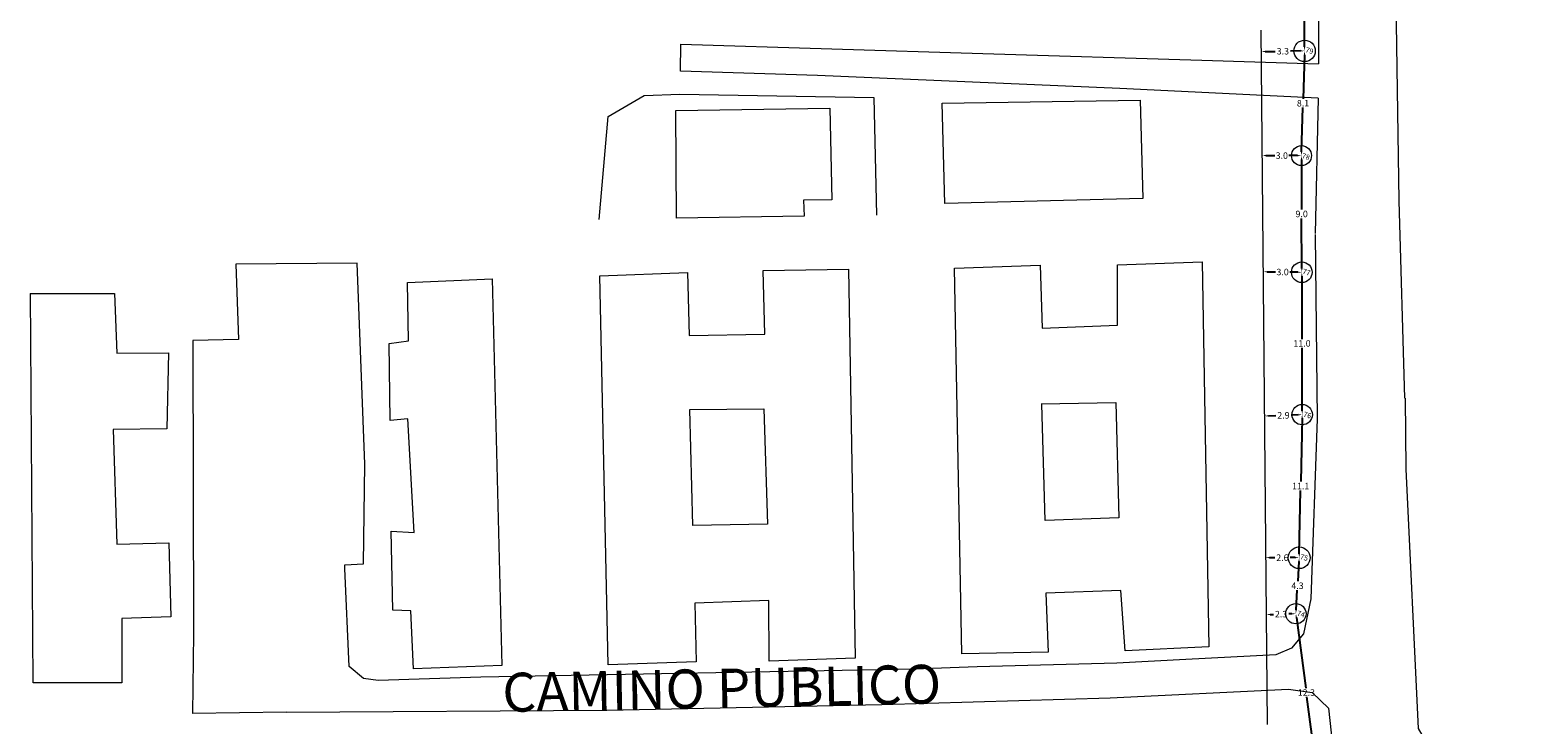
# Model space of a CAD drawing. Units: metres. Extents: x 359603 to 360141, y 6307549 to 6308629.
# Drawn here: x 359693 to 359809, y 6308377 to 6308430 of the extents above; entities that cross this region are included whole.
import ezdxf

# ---------------------------------------------------------------- set-up
doc = ezdxf.new("R2010")
doc.units = ezdxf.units.M
doc.header["$MEASUREMENT"] = 0
doc.layers.add('CALLES', color=7, linetype='Continuous')
doc.layers.add('LINEA CATASTRO', color=1, linetype='Continuous')
doc.styles.add('Style-WORKING', font='WORKING.shx')
doc.dimstyles.new('hodar', dxfattribs={"dimtxt": 0.5, "dimasz": 0.3, "dimexe": 0.18, "dimexo": 0.0625, "dimgap": 0.09, "dimtad": 0, "dimtih": 1, "dimtoh": 1, "dimdec": 1, "dimzin": 0, "dimdsep": 46, "dimtxsty": 'Standard', "dimcen": 0.09, "dimse1": 1, "dimse2": 1, "dimadec": 0, "dimazin": 0, "dimtfac": 1, "dimtdec": 1, "dimtofl": 0, "dimtmove": 0, "dimatfit": 3, "dimfxl": 1, "dimtolj": 1, "dimtzin": 0, "dimarcsym": 0})

# ---------------------------------------------------------------- blocks, each defined once
blk = doc.blocks.new('*D181')
at = {"layer": 'Defpoints', "color": 0, "lineweight": 0, "transparency": 16777216}
for p in [(359791.185384996, 6308434.904253724), (359791.1700625484, 6308428.861718879, 829.6981797167127), (359791.1700625484, 6308428.861718879)]:
    blk.add_point(p, dxfattribs=at)
at = {"layer": 'LINEA CATASTRO', "color": 0, "lineweight": -2, "transparency": 16777216}
for p, q in [((359791.184624269, 6308434.604254688), (359791.1785859322, 6308432.222986302)), ((359791.1708232753, 6308429.161717915), (359791.1768616121, 6308431.542986302))]:
    blk.add_line(p, q, dxfattribs=at)
at = {"layer": 'LINEA CATASTRO', "color": 0, "lineweight": 0, "transparency": 16777216}
for points in [[(359791.1346244297, 6308434.604381476), (359791.2346241082, 6308434.604127901), (359791.185384996, 6308434.904253724)], [(359791.1208234361, 6308429.161844702), (359791.2208231146, 6308429.161591128), (359791.1700625484, 6308428.861718879)]]:
    blk.add_solid(points, dxfattribs=at)
at = {"layer": 'LINEA CATASTRO', "color": 0, "lineweight": 0, "transparency": 16777216, "insert": (359791.1777237725, 6308431.882986302), "char_height": 0.5, "attachment_point": 5}
blk.add_mtext('\\A1;6.0', dxfattribs=at)
blk = doc.blocks.new('*D182')
at = {"layer": 'Defpoints', "color": 0, "lineweight": 0, "transparency": 16777216}
for p in [(359791.1700625484, 6308428.86171888), (359790.9332671296, 6308420.788593096, 829.6981797167127), (359790.9332671297, 6308420.788593096)]:
    blk.add_point(p, dxfattribs=at)
at = {"layer": 'LINEA CATASTRO', "color": 0, "lineweight": -2, "transparency": 16777216}
for p, q in [((359791.1612669359, 6308428.561847846), (359791.0616374873, 6308425.165155989)), ((359790.9420627423, 6308421.08846413), (359791.041692191, 6308424.485155988))]:
    blk.add_line(p, q, dxfattribs=at)
at = {"layer": 'LINEA CATASTRO', "color": 0, "lineweight": 0, "transparency": 16777216}
for points in [[(359791.1112884302, 6308428.563313781), (359791.2112454416, 6308428.560381911), (359791.1700625485, 6308428.86171888)], [(359790.8920842366, 6308421.089930065), (359790.992041248, 6308421.086998194), (359790.9332671297, 6308420.788593096)]]:
    blk.add_solid(points, dxfattribs=at)
at = {"layer": 'LINEA CATASTRO', "color": 0, "lineweight": 0, "transparency": 16777216, "insert": (359791.0516648393, 6308424.825155988), "char_height": 0.5, "attachment_point": 5}
blk.add_mtext('\\A1;8.1', dxfattribs=at)
blk = doc.blocks.new('*D183')
at = {"layer": 'Defpoints', "color": 0, "lineweight": 0, "transparency": 16777216}
for p in [(359790.9332671296, 6308420.788593095, 829.6981797167127), (359790.9575548613, 6308411.798307709, 829.6981797167127), (359790.9575548129, 6308411.798307709)]:
    blk.add_point(p, dxfattribs=at)
at = {"layer": 'LINEA CATASTRO', "color": 0, "lineweight": -2, "transparency": 16777216}
for p, q in [((359790.934077544, 6308420.488594189), (359790.944492419, 6308416.633450404)), ((359790.95674435, 6308412.098306615), (359790.946329475, 6308415.953450404))]:
    blk.add_line(p, q, dxfattribs=at)
at = {"layer": 'LINEA CATASTRO', "color": 0, "lineweight": 0, "transparency": 16777216}
for points in [[(359790.9840773615, 6308420.488729266), (359790.8840777265, 6308420.488459112), (359790.9332670812, 6308420.788593095)], [(359791.0067441675, 6308412.098441692), (359790.9067445324, 6308412.098171538), (359790.9575548129, 6308411.798307709)]]:
    blk.add_solid(points, dxfattribs=at)
at = {"layer": 'LINEA CATASTRO', "color": 0, "lineweight": 0, "transparency": 16777216, "insert": (359790.9454109473, 6308416.293450403), "char_height": 0.5, "attachment_point": 5}
blk.add_mtext('\\A1;9.0', dxfattribs=at)
blk = doc.blocks.new('*D184')
at = {"layer": 'Defpoints', "color": 0, "lineweight": 0, "transparency": 16777216}
for p in [(359790.9575548122, 6308411.798307992, 829.6981797167127), (359790.9871957317, 6308400.826478302, 829.6981797167127), (359790.9871957317, 6308400.826478302)]:
    blk.add_point(p, dxfattribs=at)
at = {"layer": 'LINEA CATASTRO', "color": 0, "lineweight": -2, "transparency": 16777216}
for p, q in [((359790.9583652735, 6308411.498309087), (359790.9714567458, 6308406.652393146)), ((359790.9863852704, 6308401.126477206), (359790.9732937981, 6308405.972393148))]:
    blk.add_line(p, q, dxfattribs=at)
at = {"layer": 'LINEA CATASTRO', "color": 0, "lineweight": 0, "transparency": 16777216}
for points in [[(359791.008365091, 6308411.498444164), (359790.9083654559, 6308411.498174011), (359790.9575548122, 6308411.798307992)], [(359791.0363850879, 6308401.126612283), (359790.9363854529, 6308401.12634213), (359790.9871957317, 6308400.826478302)]]:
    blk.add_solid(points, dxfattribs=at)
at = {"layer": 'LINEA CATASTRO', "color": 0, "lineweight": 0, "transparency": 16777216, "insert": (359790.9723752724, 6308406.312393147), "char_height": 0.5, "attachment_point": 5}
blk.add_mtext('\\A1;11.0', dxfattribs=at)
blk = doc.blocks.new('*D185')
at = {"layer": 'Defpoints', "color": 0, "lineweight": 0, "transparency": 16777216}
for p in [(359790.9838793504, 6308400.846050377), (359790.7540670549, 6308389.797801022, 829.6981797167127), (359790.7540670549, 6308389.797801022)]:
    blk.add_point(p, dxfattribs=at)
at = {"layer": 'LINEA CATASTRO', "color": 0, "lineweight": -2, "transparency": 16777216}
for p, q in [((359790.9776404634, 6308400.546115257), (359790.8760454706, 6308395.661925699)), ((359790.7603059419, 6308390.097736142), (359790.8619009346, 6308394.981925699))]:
    blk.add_line(p, q, dxfattribs=at)
at = {"layer": 'LINEA CATASTRO', "color": 0, "lineweight": 0, "transparency": 16777216}
for points in [[(359790.9276512768, 6308400.547155072), (359791.0276296501, 6308400.545075443), (359790.9838793504, 6308400.846050377)], [(359790.7103167552, 6308390.098775957), (359790.8102951285, 6308390.096696327), (359790.7540670549, 6308389.797801022)]]:
    blk.add_solid(points, dxfattribs=at)
at = {"layer": 'LINEA CATASTRO', "color": 0, "lineweight": 0, "transparency": 16777216, "insert": (359790.8689732021, 6308395.3219257), "char_height": 0.5, "attachment_point": 5}
blk.add_mtext('\\A1;11.1', dxfattribs=at)
blk = doc.blocks.new('*D186')
at = {"layer": 'Defpoints', "color": 0, "lineweight": 0, "transparency": 16777216}
for p in [(359790.7540669595, 6308389.797800515), (359790.4996900119, 6308385.484188484, 829.6981797167127), (359790.4996900122, 6308385.484188484)]:
    blk.add_point(p, dxfattribs=at)
at = {"layer": 'LINEA CATASTRO', "color": 0, "lineweight": -2, "transparency": 16777216}
for p, q in [((359790.7364064152, 6308389.498320791), (359790.6469285419, 6308387.980994499)), ((359790.5173505569, 6308385.783668208), (359790.6068284301, 6308387.300994499))]:
    blk.add_line(p, q, dxfattribs=at)
at = {"layer": 'LINEA CATASTRO', "color": 0, "lineweight": 0, "transparency": 16777216}
for points in [[(359790.6864931278, 6308389.501264215), (359790.7863197026, 6308389.495377367), (359790.7540669599, 6308389.797800515)], [(359790.4674372696, 6308385.786611632), (359790.5672638443, 6308385.780724784), (359790.4996900122, 6308385.484188484)]]:
    blk.add_solid(points, dxfattribs=at)
at = {"layer": 'LINEA CATASTRO', "color": 0, "lineweight": 0, "transparency": 16777216, "insert": (359790.6268784865, 6308387.640994499), "char_height": 0.5, "attachment_point": 5}
blk.add_mtext('\\A1;4.3', dxfattribs=at)
blk = doc.blocks.new('*D187')
at = {"layer": 'Defpoints', "color": 0, "lineweight": 0, "transparency": 16777216}
for p in [(359790.4996900132, 6308385.484188475), (359792.1229812677, 6308373.328333966, 829.6981797167127), (359792.1229812568, 6308373.328333965)]:
    blk.add_point(p, dxfattribs=at)
at = {"layer": 'LINEA CATASTRO', "color": 0, "lineweight": -2, "transparency": 16777216}
for p, q in [((359790.5393994611, 6308385.186828155), (359791.2659320731, 6308379.746261219)), ((359792.083271798, 6308373.625694282), (359791.3567391861, 6308379.066261218))]:
    blk.add_line(p, q, dxfattribs=at)
at = {"layer": 'LINEA CATASTRO', "color": 0, "lineweight": 0, "transparency": 16777216}
for points in [[(359790.5889595142, 6308385.193446398), (359790.4898394078, 6308385.180209912), (359790.4996900023, 6308385.484188473)], [(359792.132831851, 6308373.632312525), (359792.0337117447, 6308373.61907604), (359792.1229812568, 6308373.328333965)]]:
    blk.add_solid(points, dxfattribs=at)
at = {"layer": 'LINEA CATASTRO', "color": 0, "lineweight": 0, "transparency": 16777216, "insert": (359791.3113356297, 6308379.406261219), "char_height": 0.5, "attachment_point": 5}
blk.add_mtext('\\A1;12.3', dxfattribs=at)
blk = doc.blocks.new('*D200')
at = {"layer": 'Defpoints', "color": 0, "lineweight": 0, "transparency": 16777216}
for p in [(359787.8263582939, 6308428.808120133), (359787.826358294, 6308428.808120132), (359791.1700625491, 6308428.86171888)]:
    blk.add_point(p, dxfattribs=at)
at = {"layer": 'LINEA CATASTRO', "color": 0, "lineweight": -2, "transparency": 16777216}
for p, q in [((359788.1263197585, 6308428.81292844), (359788.9082104216, 6308428.825461953)), ((359790.8701010846, 6308428.856910572), (359790.0882104216, 6308428.844377059))]:
    blk.add_line(p, q, dxfattribs=at)
at = {"layer": 'LINEA CATASTRO', "color": 0, "lineweight": 0, "transparency": 16777216}
for points in [[(359788.1255183739, 6308428.862922017), (359788.127121143, 6308428.762934863), (359787.826358294, 6308428.808120132)], [(359790.8692997, 6308428.90690415), (359790.8709024692, 6308428.806916995), (359791.1700625491, 6308428.86171888)]]:
    blk.add_solid(points, dxfattribs=at)
at = {"layer": 'LINEA CATASTRO', "color": 0, "lineweight": 0, "transparency": 16777216, "insert": (359789.4982104215, 6308428.834919507), "char_height": 0.5, "attachment_point": 5}
blk.add_mtext('\\A1;3.3', dxfattribs=at)
blk = doc.blocks.new('*D201')
at = {"layer": 'Defpoints', "color": 0, "lineweight": 0, "transparency": 16777216}
for p in [(359787.8956946288, 6308420.796771635), (359787.8956946288, 6308420.796771635), (359790.933267333, 6308420.788591612)]:
    blk.add_point(p, dxfattribs=at)
at = {"layer": 'LINEA CATASTRO', "color": 0, "lineweight": -2, "transparency": 16777216}
for p, q in [((359788.195693541, 6308420.795963754), (359788.8661476476, 6308420.794158256)), ((359790.6332684208, 6308420.789399493), (359789.9628143143, 6308420.79120499))]:
    blk.add_line(p, q, dxfattribs=at)
at = {"layer": 'LINEA CATASTRO', "color": 0, "lineweight": 0, "transparency": 16777216}
for points in [[(359788.1958281879, 6308420.845963573), (359788.1955588941, 6308420.745963936), (359787.8956946288, 6308420.796771635)], [(359790.6334030677, 6308420.839399312), (359790.6331337739, 6308420.739399674), (359790.933267333, 6308420.788591611)]]:
    blk.add_solid(points, dxfattribs=at)
at = {"layer": 'LINEA CATASTRO', "color": 0, "lineweight": 0, "transparency": 16777216, "insert": (359789.414480981, 6308420.792681623), "char_height": 0.5, "attachment_point": 5}
blk.add_mtext('\\A1;3.0', dxfattribs=at)
blk = doc.blocks.new('*D202')
at = {"layer": 'Defpoints', "color": 0, "lineweight": 0, "transparency": 16777216}
for p in [(359787.9973184128, 6308411.838769732), (359787.9973184128, 6308411.838769731), (359790.9575547889, 6308411.798307852)]:
    blk.add_point(p, dxfattribs=at)
at = {"layer": 'LINEA CATASTRO', "color": 0, "lineweight": -2, "transparency": 16777216}
for p, q in [((359788.2972903926, 6308411.834669575), (359788.9291032675, 6308411.826033665)), ((359790.657582809, 6308411.802408008), (359790.0257699342, 6308411.811043918))]:
    blk.add_line(p, q, dxfattribs=at)
at = {"layer": 'LINEA CATASTRO', "color": 0, "lineweight": 0, "transparency": 16777216}
for points in [[(359788.2979737519, 6308411.884664904), (359788.2966070333, 6308411.784674245), (359787.9973184128, 6308411.838769731)], [(359790.6582661683, 6308411.852403337), (359790.6568994498, 6308411.752412678), (359790.9575547889, 6308411.798307852)]]:
    blk.add_solid(points, dxfattribs=at)
at = {"layer": 'LINEA CATASTRO', "color": 0, "lineweight": 0, "transparency": 16777216, "insert": (359789.4774366008, 6308411.818538792), "char_height": 0.5, "attachment_point": 5}
blk.add_mtext('\\A1;3.0', dxfattribs=at)
blk = doc.blocks.new('*D203')
at = {"layer": 'Defpoints', "color": 0, "lineweight": 0, "transparency": 16777216}
for p in [(359788.0932415585, 6308400.723037174), (359788.0932415585, 6308400.723037175), (359790.9869459376, 6308400.824954161)]:
    blk.add_point(p, dxfattribs=at)
at = {"layer": 'LINEA CATASTRO', "color": 0, "lineweight": -2, "transparency": 16777216}
for p, q in [((359788.3930556616, 6308400.733596702), (359788.950093748, 6308400.753215722)), ((359790.6871318346, 6308400.814394634), (359790.1300937482, 6308400.794775615))]:
    blk.add_line(p, q, dxfattribs=at)
at = {"layer": 'LINEA CATASTRO', "color": 0, "lineweight": 0, "transparency": 16777216}
for points in [[(359788.3912957404, 6308400.783565719), (359788.3948155828, 6308400.683627685), (359788.0932415585, 6308400.723037175)], [(359790.6853719134, 6308400.864363651), (359790.6888917558, 6308400.764425617), (359790.9869459376, 6308400.824954161)]]:
    blk.add_solid(points, dxfattribs=at)
at = {"layer": 'LINEA CATASTRO', "color": 0, "lineweight": 0, "transparency": 16777216, "insert": (359789.5400937481, 6308400.773995668), "char_height": 0.5, "attachment_point": 5}
blk.add_mtext('\\A1;2.9', dxfattribs=at)
blk = doc.blocks.new('*D204')
at = {"layer": 'Defpoints', "color": 0, "lineweight": 0, "transparency": 16777216}
for p in [(359788.1664519875, 6308389.805308169), (359788.1664546643, 6308389.796970584), (359790.7540670086, 6308389.797801343)]:
    blk.add_point(p, dxfattribs=at)
at = {"layer": 'LINEA CATASTRO', "color": 0, "lineweight": -2, "transparency": 16777216}
for p, q in [((359788.466451972, 6308389.805404485), (359788.8702581596, 6308389.805534127)), ((359790.4540643472, 6308389.806042612), (359790.0502581596, 6308389.805912969))]:
    blk.add_line(p, q, dxfattribs=at)
at = {"layer": 'LINEA CATASTRO', "color": 0, "lineweight": 0, "transparency": 16777216}
for points in [[(359788.4664359195, 6308389.855404482), (359788.4664680246, 6308389.755404487), (359788.1664519875, 6308389.805308169)], [(359790.4540482946, 6308389.856042609), (359790.4540803998, 6308389.756042614), (359790.7540643318, 6308389.806138927)]]:
    blk.add_solid(points, dxfattribs=at)
at = {"layer": 'LINEA CATASTRO', "color": 0, "lineweight": 0, "transparency": 16777216, "insert": (359789.4602581596, 6308389.805723548), "char_height": 0.5, "attachment_point": 5}
blk.add_mtext('\\A1;2.6', dxfattribs=at)
blk = doc.blocks.new('*D205')
at = {"layer": 'Defpoints', "color": 0, "lineweight": 0, "transparency": 16777216}
for p in [(359790.499690012, 6308385.484188486, 829.6981797167127), (359788.2119362078, 6308385.415461659, 831.9164335778539), (359788.2119362078, 6308385.415461659)]:
    blk.add_point(p, dxfattribs=at)
at = {"layer": 'LINEA CATASTRO', "color": 0, "lineweight": -2, "transparency": 16777216}
for p, q in [((359790.1998252913, 6308385.475180195), (359789.9458131099, 6308385.467549369)), ((359788.5118009285, 6308385.424469949), (359788.7658131098, 6308385.432100775))]:
    blk.add_line(p, q, dxfattribs=at)
at = {"layer": 'LINEA CATASTRO', "color": 0, "lineweight": 0, "transparency": 16777216}
for points in [[(359788.5102995468, 6308385.474447402), (359788.5133023103, 6308385.374492496), (359788.2119362078, 6308385.415461659)], [(359790.1983239095, 6308385.525157648), (359790.201326673, 6308385.425202742), (359790.499690012, 6308385.484188486)]]:
    blk.add_solid(points, dxfattribs=at)
at = {"layer": 'LINEA CATASTRO', "color": 0, "lineweight": 0, "transparency": 16777216, "insert": (359789.3558131098, 6308385.449825072), "char_height": 0.5, "attachment_point": 5}
blk.add_mtext('\\A1;2.3', dxfattribs=at)

msp = doc.modelspace()

# ---------------------------------------------------------------- linework, layer by layer
at = {"layer": 'CALLES', "color": 18, "lineweight": 5, "true_color": 0x000000, "flags": 128}
for points, elevation in [([(359771.5266069154, 6308530.036559639), (359801.8301012729, 6308506.621766677), (359802.1637381004, 6308503.388083263), (359801.4885654572, 6308501.722362642), (359797.6239319233, 6308492.00637917), (359794.865031952, 6308480.056038447), (359792.9653883263, 6308467.535089637), (359791.9910727117, 6308459.798540142), (359792.3017655123, 6308443.646761946), (359792.2555888352, 6308427.857194976)], 832.4259689934552), ([(359792.224737767, 6308425.215337788), (359776.9188407679, 6308425.955763495), (359753.6361318839, 6308426.953527623), (359743.0600070538, 6308427.292722215), (359743.0809722451, 6308429.366253339), (359766.3721978538, 6308428.658654071), (359783.2601538925, 6308428.146464125), (359792.2555888352, 6308427.857194976), (359792.2555888352, 6308427.857194976)], 830.8841732032597), ([(359736.7951403282, 6308415.871263716), (359737.4986074601, 6308423.791419758), (359740.2629240755, 6308425.412673884), (359743.0189300902, 6308425.536959378), (359757.9572584593, 6308425.271954622), (359758.1724911311, 6308416.2059231)], 831.1404197327793), ([(359798.9158902963, 6308402.106987088), (359798.978646319, 6308396.634878468), (359799.9154233342, 6308376.640289352), (359802.7729316762, 6308371.706825856), (359805.0037478141, 6308368.807213794), (359806.9288994551, 6308367.469332905), (359809.2356608262, 6308367.344762334), (359812.0058469864, 6308368.491258749), (359813.8067179717, 6308370.350972682), (359815.5387459215, 6308372.811798173), (359816.855901369, 6308375.617203299), (359817.3322979218, 6308377.547137631), (359817.4698396724, 6308380.512766528), (359817.3691836736, 6308382.513428412), (359817.510059368, 6308400.338942803), (359817.3340866434, 6308423.921086343), (359817.290081425, 6308425.141754257)], 830.8716892711818), ([(359754.5638873599, 6308424.442409473), (359754.7252185665, 6308417.368976897), (359752.5327718446, 6308417.363396534), (359752.584335663, 6308416.118441295), (359742.7457357539, 6308415.964419154), (359742.6901892358, 6308424.275774729), (359754.5638873599, 6308424.442409473)], 832.7246298752725), ([(359791.9805951364, 6308414.700107557), (359792.1485725761, 6308400.500539202), (359791.6547837388, 6308386.630621977), (359791.0903401064, 6308383.939786756), (359790.1504465948, 6308382.822711921), (359788.9453626103, 6308382.311083454), (359782.0245521242, 6308381.96677786), (359776.7042462892, 6308381.667168876), (359765.9291615123, 6308381.382553394), (359761.0968309743, 6308381.206980995)], 830.6006150394678), ([(359761.0968309743, 6308381.206980995), (359727.6645160693, 6308380.60326169), (359719.7557132248, 6308380.328178014), (359718.6203766899, 6308380.495141431), (359717.5288101553, 6308381.416266377), (359717.1935793017, 6308388.976141703), (359717.1891216811, 6308389.253271514), (359718.6345078704, 6308389.331373679), (359718.735309356, 6308397.002920659), (359718.14376386, 6308412.497107635), (359708.776205261, 6308412.430365995), (359708.9788479359, 6308406.609104256), (359705.4604169639, 6308406.534616592), (359705.5213607213, 6308383.960356459), (359705.4386009983, 6308377.78851909)], 829.3885380402207), ([(359764.1715404907, 6308412.127122292), (359770.7963865605, 6308412.358743904), (359770.9409187724, 6308407.478851428), (359776.7483160229, 6308407.724048041), (359776.7522031766, 6308412.381086153), (359783.2854638404, 6308412.615764687), (359783.7788882536, 6308382.920540826), (359777.3281488778, 6308382.620206882), (359777.007023407, 6308387.276226073), (359771.2140153425, 6308387.063605715), (359771.3931401193, 6308382.525039178), (359764.7408360625, 6308382.39810929), (359764.1715404907, 6308412.127122292)], 841.8440892212093), ([(359722.0101854618, 6308411.003767778), (359728.5399667126, 6308411.289171191), (359729.2970128984, 6308381.490333977), (359722.467415182, 6308381.227610268), (359722.2665898438, 6308385.716781391), (359720.8929360126, 6308385.761000718), (359720.7547358915, 6308391.8408605), (359722.5222491851, 6308391.735966723), (359722.034802792, 6308400.498230726), (359720.6766642287, 6308400.37023036), (359720.6003554205, 6308406.302068316), (359722.0843536659, 6308406.508266497), (359722.0101854618, 6308411.003767778)], 841.0612129233778), ([(359736.8477127509, 6308411.530312696), (359743.5978590478, 6308411.790216712), (359743.7272137013, 6308406.924273506), (359749.5574624989, 6308407.029396498), (359749.4410471965, 6308411.93175379), (359756.0164125052, 6308412.046972824), (359756.5275947173, 6308382.053270457), (359749.9091638614, 6308381.833094941), (359749.8663502614, 6308386.510491165), (359744.172443295, 6308386.293274782), (359744.2687738502, 6308381.781466621), (359737.4964655858, 6308381.53786969), (359736.8477127509, 6308411.530312696)], 841.8037735447288), ([(359770.8601731128, 6308401.671576581), (359776.6335928758, 6308401.74976444), (359776.8621493698, 6308392.882742587), (359771.1846506704, 6308392.664869184), (359770.904497724, 6308401.638962531)], 842.2185081318021), ([(359712.678491672, 6308377.905384824), (359737.3854226231, 6308378.050910186), (359758.588032029, 6308378.492014429), (359776.1796239099, 6308378.995078029), (359789.9416491424, 6308379.672982075), (359791.7450456891, 6308379.41625449), (359793.016619744, 6308378.20540753), (359793.7214311241, 6308371.789057139), (359795.4724447996, 6308368.023612564), (359798.4348125038, 6308364.782319878), (359802.288521692, 6308361.042456281), (359804.7421730143, 6308358.018201386), (359806.1856378688, 6308354.636323504), (359806.5914516788, 6308351.821352817), (359806.9574080483, 6308332.600636148), (359806.8550123357, 6308329.255281464), (359805.9019295195, 6308319.891056225), (359804.6907028111, 6308315.394689733)], 830.0999601557851)]:
    msp.add_lwpolyline(points, dxfattribs=dict(at, elevation=elevation))
at = {"layer": 'CALLES', "color": 18, "lineweight": 5, "true_color": 0x000000, "extrusion": (-0.113497335721861, -0.0102407786701485, 0.9934855214024352), "elevation": -104613.5030125416, "flags": 128}
msp.add_lwpolyline([(-6250545.466307597, 919309.7785664881), (-6250560.654932899, 919310.7120949117), (-6250574.267502196, 919311.7338861694), (-6250588.400996306, 919312.8204962063), (-6250601.011832488, 919313.9854640485), (-6250611.744142616, 919315.9511524864), (-6250617.367540738, 919317.2926847502), (-6250625.604644802, 919319.5729303033), (-6250631.235270118, 919321.8026405437), (-6250635.226406433, 919324.726135084), (-6250637.990530693, 919327.0025101206), (-6250639.2357025, 919328.6443356732)], dxfattribs=at)
at = {"layer": 'CALLES', "color": 18, "lineweight": 5, "true_color": 0x000000, "extrusion": (0.0001983154412092821, -0.021432876650719, 0.9997702698467588), "elevation": -134303.7695995044, "flags": 128}
msp.add_lwpolyline([(418140.9297884218, 6303400.943508926), (418140.9297884179, 6303347.411117115)], dxfattribs=at)
at = {"layer": 'CALLES', "color": 18, "lineweight": 5, "true_color": 0x000000, "extrusion": (-0.001706608097905178, -0.002514304286315815, 0.9999953828707191), "elevation": -15641.97858869029, "flags": 128}
msp.add_lwpolyline([(359779.4013332702, 6308405.665635218), (359779.6093543357, 6308398.108124168), (359764.3330363305, 6308397.717171719), (359764.1416268024, 6308405.442307278), (359779.4014228938, 6308405.665767258)], dxfattribs=at)
at = {"layer": 'CALLES', "color": 18, "lineweight": 5, "true_color": 0x000000, "extrusion": (-0.0001521266516568853, -0.006446661661981996, 0.9999792084893054), "elevation": -39891.66287810849, "flags": 128}
msp.add_lwpolyline([(359792.3470507172, 6308299.133356493), (359792.1009822064, 6308288.705943366)], dxfattribs=at)
at = {"layer": 'CALLES', "color": 18, "lineweight": 5, "true_color": 0x000000, "extrusion": (0.04124640153194924, -0.02333648895641361, 0.9988764401285338), "elevation": -131539.5964518596, "flags": 128}
msp.add_lwpolyline([(5667661.592865312, 2790291.746092366), (5667664.784661778, 2790286.084052186), (5667660.861520241, 2790283.646424343), (5667662.861153462, 2790280.208056284), (5667657.704260283, 2790277.423873443), (5667655.612701559, 2790280.994524208), (5667648.074728748, 2790276.391914458), (5667650.128986219, 2790272.962579188), (5667645.232180585, 2790270.011791455), (5667643.257196009, 2790273.233914018), (5667638.939660957, 2790270.799134713), (5667635.59202959, 2790276.746834734), (5667661.592865312, 2790291.726927114)], dxfattribs=at)
at = {"layer": 'CALLES', "color": 18, "lineweight": 5, "true_color": 0x000000, "extrusion": (0.002130357435633981, 0.004353101365046978, 0.99998825597389), "elevation": 29069.18332877422, "flags": 128}
msp.add_lwpolyline([(359741.178637018, 6308334.460338034), (359746.8796068641, 6308334.501382159), (359747.1700285046, 6308325.610656023), (359741.3979097808, 6308325.519298452), (359741.1785172528, 6308334.460093309)], dxfattribs=at)
at = {"layer": 'CALLES', "color": 18, "lineweight": 5, "true_color": 0x000000, "extrusion": (0.002504213596185097, 4.042281446413223e-05, 0.9999968636352121), "elevation": 1985.031488950999, "flags": 128}
msp.add_lwpolyline([(359709.4740155169, 6308377.830298224), (359702.2341021323, 6308377.713432492)], dxfattribs=at)
at = {"layer": 'LINEA CATASTRO', "color": 5, "lineweight": 0}
for centre, radius in [((359791.1700625039, 6308428.861717364, 829.6981797167127), 0.8249413062729132), ((359790.9332671786, 6308420.788592814, 829.6981797167127), 0.7698459959356844), ((359790.9575548613, 6308411.79830771, 829.6981797167127), 0.7950100730520799), ((359790.9871957317, 6308400.826478302, 829.6981797167127), 0.7848185586223657), ((359790.7540670551, 6308389.797801023, 829.6981797167127), 0.8384231083080879), ((359790.4996900609, 6308385.484188203, 829.6981797167127), 0.782510001453768)]:
    msp.add_circle(centre, radius, dxfattribs=at)

# ---------------------------------------------------------------- texts
at = {"layer": 'CALLES', "color": 1, "lineweight": 5, "style": 'Style-WORKING'}
msp.add_text('CAMINO PUBLICO', height=3, rotation=1.132430400946591, dxfattribs=at).set_placement((359729.3561304049, 6308377.906975561, 5.449501842260361))
at = {"layer": 'CALLES', "lineweight": 0, "char_height": 0.4, "attachment_point": 1, "rotation": 343.4767873493969}
for s, insert in [('{\\C256;\\c0;79}', (359791.3159319978, 6308429.158469154)), ('{\\C256;\\c0;78}', (359791.0378553438, 6308420.992143057)), ('{\\C256;\\c0;77}', (359791.0874329468, 6308412.082254577)), ('{\\C256;\\c0;76}', (359791.1521178276, 6308401.069309561)), ('{\\C256;\\c0;75}', (359790.9059214626, 6308390.096252605)), ('{\\C256;\\c0;74}', (359790.6623144824, 6308385.738708475))]:
    msp.add_mtext_dynamic_manual_height_columns(s, width=4.679002352408133, gutter_width=30, heights=[0], dxfattribs=dict(at, insert=insert))

# ---------------------------------------------------------------- dimensions: what is measured, and where the dimension line sits
at = {"layer": 'LINEA CATASTRO', "lineweight": 0}
for p1, p2, distance, picture, middle in [((359791.185384996, 6308434.904253723), (359791.1700625484, 6308428.861718879, 829.6981797167127), 0, '*D181', (359791.1777237725, 6308431.882986302)), ((359791.1700625491, 6308428.861718881), (359787.826358294, 6308428.808120133), 9.312029441688774e-10, '*D200', (359789.4982104215, 6308428.834919507)), ((359791.1700625484, 6308428.861718879), (359790.9332671296, 6308420.788593095, 829.6981797167127), 8.906010122227543e-11, '*D182', (359791.0516648393, 6308424.825155988)), ((359790.933267333, 6308420.788591613), (359787.8956946288, 6308420.796771637), 1.8626383953830498e-09, '*D201', (359789.414480981, 6308420.792681623)), ((359790.9332671296, 6308420.788593095, 829.6981797167127), (359790.9575548613, 6308411.79830771, 829.6981797167127), -4.8431113160182684e-08, '*D183', (359790.9454109473, 6308416.293450403)), ((359790.9575547889, 6308411.798307852), (359787.9973184128, 6308411.838769731), 0, '*D202', (359789.4774366008, 6308411.818538792)), ((359790.9575548122, 6308411.798307993, 829.6981797167127), (359790.9871957317, 6308400.826478302, 829.6981797167127), 0, '*D184', (359790.9723752724, 6308406.312393147)), ((359790.9869459376, 6308400.82495416), (359788.0932415585, 6308400.723037174), -9.307454858800944e-10, '*D203', (359789.5400937481, 6308400.773995668)), ((359790.9838793505, 6308400.846050378), (359790.7540670551, 6308389.797801023, 829.6981797167127), -2.1341222638911395e-10, '*D185', (359790.8689732021, 6308395.3219257)), ((359790.7540670085, 6308389.797801343), (359788.1664546643, 6308389.796970584), -0.008337584753875986, '*D204', (359789.4602581596, 6308389.805723548)), ((359790.7540669596, 6308389.797800516), (359790.499690012, 6308385.484188486, 829.6981797167127), 2.8397123368549624e-10, '*D186', (359790.6268784865, 6308387.640994499)), ((359790.499690012, 6308385.484188486, 829.6981797167127), (359788.2119362078, 6308385.415461659, 831.9164335778539), 0, '*D205', (359789.3558131098, 6308385.449825072)), ((359790.4996900132, 6308385.484188475), (359792.1229812677, 6308373.328333966, 829.6981797167127), -1.1035606261065718e-08, '*D187', (359791.3113356297, 6308379.406261219))]:
    dim = msp.add_aligned_dim(p1=p1, p2=p2, distance=distance, dimstyle='hodar', dxfattribs=at)
    dim.commit()
    dim.dimension.update_dxf_attribs({"geometry": picture, "text_midpoint": middle})

doc.saveas('drawing.dxf')
